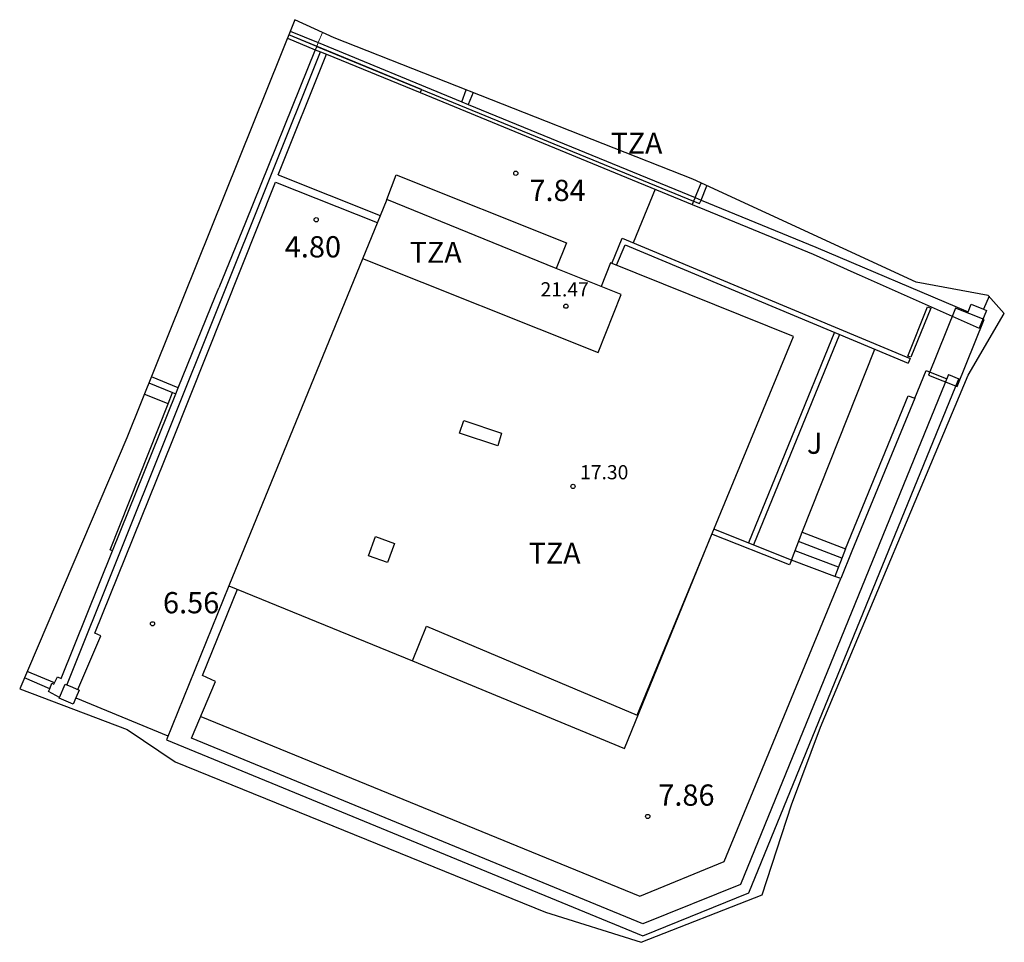
# Model space of a CAD drawing. Units: millimetres. Extents: x 580761.8 to 580796.6, y 4796192.6 to 4796225.2.
import ezdxf

# ---------------------------------------------------------------- set-up
doc = ezdxf.new("R2010")
doc.units = ezdxf.units.MM
for name, color, linetype in [('020204', 9, 'Continuous'), ('020308', 9, 'Continuous'), ('060117', 9, 'Continuous'), ('060126', 9, 'Continuous'), ('060130', 9, 'Continuous'), ('060141', 9, 'Continuous'), ('060144', 9, 'Continuous'), ('060145', 9, 'Continuous'), ('070105', 6, 'Continuous'), ('070106', 6, 'Continuous'), ('070108', 9, 'VALLA'), ('070110', 9, 'Continuous'), ('070116', 6, 'Continuous'), ('080101', 9, 'Continuous'), ('080110', 9, 'Continuous'), ('080118', 9, 'Continuous'), ('080129', 9, 'Continuous'), ('080137', 9, 'Continuous'), ('080201', 9, 'Continuous'), ('080303', 9, 'Continuous'), ('080311', 9, 'Continuous'), ('100301', 7, 'Continuous'), ('210102', 4, 'Continuous')]:
    doc.layers.add(name, color=color, linetype=linetype)
doc.layers.add('080111', color=7, linetype='Continuous', lineweight=30)
doc.layers.add('080117', color=7, linetype='Continuous', lineweight=20)
doc.layers.add('Ambito Restitucion', color=7, linetype='Continuous', true_color=0xfc00bc)
doc.styles.add('ARIAL', font='ARIAL.TTF', dxfattribs={"height": 1})
doc.styles.get("Standard").update_dxf_attribs({"font": 'txt.shx'})
doc.linetypes.add('VALLA', pattern='A,1,[200,DONOSTI.shx,S=0.1,R=0,X=0,Y=0],1', length=2)

# ---------------------------------------------------------------- blocks, each defined once
blk = doc.blocks.new('COTAPU')
blk.add_circle((0, 0), 0.075)
blk = doc.blocks.new('PUNTO')
blk.add_circle((0, 0), 0.075)
at = {"layer": '080201'}
blk.add_attdef('NPUNTO', (2335165.542, 19185173.997, 151.094), '', height=0.75, dxfattribs=at)

msp = doc.modelspace()

# ---------------------------------------------------------------- linework, layer by layer
at = {"layer": '060117'}
for points in [[(580777.42, 4796222.29, 7.98), (580777.58, 4796222.71, 7.98)], [(580777.82, 4796222.62, 8.14), (580777.65, 4796222.2, 8.14)], [(580790.6, 4796205.54, 7.96), (580789.07, 4796206.12, 7.96), (580789.44, 4796207.1, 7.2), (580790.97, 4796206.52, 7.2), (580790.6, 4796205.54, 7.96)]]:
    msp.add_polyline3d(points, dxfattribs=at)
at = {"layer": '060126'}
for points in [[(580784.249, 4796219.207, 7.75), (580783.479, 4796217.317, 7.75)], [(580762.87, 4796201.58, 6.75), (580761.98, 4796201.96, 6.73)]]:
    msp.add_polyline3d(points, dxfattribs=at)
at = {"layer": '060130'}
msp.add_polyline3d([(580775.68, 4796202.56, 7.97), (580783.17, 4796199.47, 7.97), (580786.254, 4796207.038, 7.96)], dxfattribs=at)
at = {"layer": '060141'}
for points in [[(580790.846, 4796206.192, 7.45), (580789.316, 4796206.772, 7.45)], [(580790.724, 4796205.868, 7.71), (580789.194, 4796206.448, 7.71)]]:
    msp.add_polyline3d(points, dxfattribs=at)
at = {"layer": '060144'}
msp.add_polyline3d([(580767.41, 4796212.2, 4.88), (580766.46, 4796212.59, 4.9)], dxfattribs=at)
at = {"layer": '060145'}
for points in [[(580789.44, 4796207.1, 7.2), (580792.011, 4796213.563, 7.2)], [(580793.42, 4796211.83, 7.2), (580793.82, 4796212.81, 7.2), (580794.549, 4796212.52, 7.18)], [(580768.208, 4796200.601, 7.9), (580783.71, 4796194.26, 7.74), (580786.69, 4796195.48, 7.85), (580790.81, 4796205.47, 7.96)]]:
    msp.add_polyline3d(points, dxfattribs=at)
at = {"layer": '070105'}
for points in [[(580771.36, 4796224.78, 5.54), (580772.35, 4796224.38, 5.59)], [(580771.27, 4796224.54, 5.54), (580772.25, 4796224.13, 5.59)], [(580772.35, 4796224.38, 5.59), (580777.42, 4796222.29, 5.86)], [(580770.94, 4796219.71, 8.65), (580772.64, 4796223.97, 8.65)], [(580772.25, 4796224.13, 5.59), (580772.43, 4796224.06, 5.6)], [(580772.43, 4796224.06, 5.6), (580772.64, 4796223.97, 5.61)], [(580772.64, 4796223.97, 5.61), (580775.95, 4796222.62, 5.79)], [(580776, 4796222.73, 5.67), (580775.95, 4796222.62, 5.79)], [(580775.95, 4796222.62, 5.79), (580783.24, 4796219.62, 6.17), (580785.56, 4796218.67, 6.3)], [(580777.42, 4796222.29, 5.86), (580777.65, 4796222.2, 5.87)], [(580777.65, 4796222.2, 5.87), (580785.66, 4796218.91, 6.3)], [(580770.94, 4796219.71, 8.65), (580774.538, 4796218.281, 8.65)], [(580785.66, 4796218.91, 8.45), (580785.88, 4796219.42, 8.45)], [(580785.61, 4796218.79, 8.45), (580785.56, 4796218.67, 8.45)], [(580785.56, 4796218.67, 6.3), (580785.76, 4796218.59, 6.31), (580785.79, 4796218.57, 6.31), (580789.83, 4796216.91, 6.52), (580791.27, 4796216.27, 7.06), (580791.46, 4796216.19, 7.13), (580792.62, 4796215.67, 7.56), (580795.69, 4796214.3, 8.48)], [(580785.66, 4796218.91, 8.45), (580785.61, 4796218.79, 8.45)], [(580785.66, 4796218.91, 6.3), (580785.87, 4796218.82, 6.31)], [(580785.87, 4796218.82, 6.31), (580789.93, 4796217.16, 6.52), (580795.3, 4796214.88, 7.11), (580795.41, 4796215.15, 7.1), (580795.85, 4796214.97, 7.1)], [(580782.72, 4796216.59, 7.72), (580783.09, 4796217.48, 7.72), (580793.26, 4796213.23, 7.18)], [(580795.85, 4796214.97, 7.1), (580795.95, 4796214.93, 7.1), (580795.69, 4796214.3, 7.1)], [(580790.762, 4796214.085, 7.23), (580787.722, 4796206.654, 7.23)], [(580793.26, 4796213.23, 7.18), (580793.19, 4796213.07, 7.18)], [(580794.61, 4796212.67, 7.11), (580787.26, 4796194.67, 7.17), (580783.82, 4796193.28, 6.95), (580767.88, 4796199.83, 6.8), (580768.73, 4796201.83, 8.79), (580768.26, 4796202.04, 8.79), (580769.499, 4796205.088, 8.79)], [(580794.61, 4796212.67, 7.11), (580794.97, 4796212.52, 7.11)], [(580765.09, 4796206.45, 6.02), (580767.32, 4796211.99, 4.87)], [(580767.05, 4796211.63, 4.99), (580767.21, 4796212.03, 4.91)], [(580790.97, 4796206.52, 7.2), (580793.19, 4796211.92, 7.2), (580793.42, 4796211.83, 7.2), (580791.19, 4796206.43, 7.2)], [(580765.09, 4796206.45, 6.04), (580765.01, 4796206.48, 6.04), (580767.05, 4796211.63, 4.99)], [(580789, 4796205.95, 7.96), (580786.254, 4796207.038, 7.96)], [(580762.87, 4796201.58, 6.75), (580762.94, 4796201.78, 6.75), (580763.01, 4796201.74, 6.73), (580763.04, 4796201.79, 6.73), (580763.14, 4796202, 6.73), (580763.27, 4796201.94, 6.96), (580765.09, 4796206.45, 6.02)], [(580791.19, 4796206.43, 7.2), (580790.81, 4796205.47, 7.96), (580790.6, 4796205.54, 7.96)], [(580789.07, 4796206.12, 7.96), (580789, 4796205.95, 7.96)], [(580763.86, 4796201.551, 8.68), (580764.67, 4796203.45, 8.68), (580764.46, 4796203.54, 8.68)], [(580763.21, 4796201.27, 6.77), (580762.83, 4796201.48, 6.75), (580762.87, 4796201.58, 6.75)]]:
    msp.add_polyline3d(points, dxfattribs=at)
at = {"layer": '070106'}
for points in [[(580796.04, 4796215.43, 7.08), (580795.85, 4796214.97, 7.08)], [(580763.04, 4796201.79, 6.74), (580762.07, 4796202.19, 6.72)], [(580763.79, 4796201.26, 6.81), (580767.047, 4796199.911, 6.8)]]:
    msp.add_polyline3d(points, dxfattribs=at)
at = {"layer": '070108'}
for points in [[(580776, 4796222.73, 5.79), (580771.32, 4796224.66, 5.54)], [(580763.48, 4796201.71, 8.74), (580772.43, 4796224.06, 8.74)]]:
    msp.add_polyline3d(points, dxfattribs=at)
at = {"layer": '070110'}
for points in [[(580763.21, 4796201.27, 6.75), (580763.41, 4796201.74, 6.75)], [(580763.41, 4796201.74, 6.75), (580763.67, 4796201.63, 6.75)], [(580763.67, 4796201.63, 6.75), (580763.91, 4796201.53, 6.75), (580763.79, 4796201.26, 6.75)], [(580763.79, 4796201.26, 6.75), (580763.7, 4796201.03, 6.75), (580763.2, 4796201.25, 6.75), (580763.21, 4796201.27, 6.75)]]:
    msp.add_polyline3d(points, dxfattribs=at)
at = {"layer": '070116'}
for points in [[(580764.46, 4796203.54, 8.68), (580767.19, 4796210.3, 8.65), (580770.84, 4796219.46, 8.65)], [(580770.84, 4796219.46, 8.65), (580774.436, 4796218.032, 8.65)], [(580782.882, 4796216.525, 7.72), (580783.19, 4796217.25, 7.72), (580793.19, 4796213.07, 7.18)], [(580790.589, 4796214.157, 7.23), (580787.551, 4796206.722, 7.23)], [(580766.99, 4796199.77, 6.79), (580783.82, 4796192.86, 6.95), (580787.56, 4796194.37, 7.17), (580794.97, 4796212.52, 7.11)], [(580789.07, 4796206.12, 7.96), (580786.325, 4796207.208, 7.96)], [(580769.2, 4796205.21, 8.84), (580766.99, 4796199.77, 8.84)]]:
    msp.add_polyline3d(points, dxfattribs=at)
at = {"layer": '080101'}
for points in [[(580774.77, 4796218.85, 21.44), (580775.11, 4796219.71, 21.44), (580781.12, 4796217.31, 21.44), (580780.76, 4796216.41, 21.44)], [(580774.77, 4796218.85, 21.44), (580769.2, 4796205.21, 17.96)], [(580769.2, 4796205.21, 17.96), (580775.68, 4796202.56, 17.96), (580776.18, 4796203.79, 17.96), (580783.61, 4796200.65, 17.96), (580789.14, 4796214.01, 17.96), (580782.67, 4796216.61, 17.97), (580782.34, 4796215.77, 21.35)], [(580782.34, 4796215.77, 21.35), (580780.76, 4796216.41, 21.37)]]:
    msp.add_polyline3d(points, dxfattribs=at)
at = {"layer": '080110'}
for points in [[(580780.76, 4796216.41, 21.37), (580774.77, 4796218.85, 21.44)], [(580773.917, 4796216.761, 21.75), (580782.24, 4796213.44, 22.26), (580783.05, 4796215.49, 22.26), (580782.34, 4796215.77, 22.26)]]:
    msp.add_polyline3d(points, dxfattribs=at)
at = {"layer": '080111'}
for points in [[(580772.3, 4796224.25, 8.44), (580772.25, 4796224.13, 8.44)], [(580772.3, 4796224.25, 5.67), (580776, 4796222.73, 5.67)], [(580772.25, 4796224.13, 8.44), (580772.25, 4796224.13, 8.44), (580769.78, 4796218.03, 8.7), (580768.84, 4796215.73, 8.69)], [(580776, 4796222.73, 5.67), (580785.61, 4796218.79, 8.39)], [(580785.87, 4796218.82, 8.43), (580786.08, 4796219.33, 8.34)], [(580785.61, 4796218.79, 8.39), (580785.82, 4796218.7, 8.45), (580785.87, 4796218.82, 8.43)], [(580767.32, 4796211.99, 8.69), (580767.41, 4796212.2, 8.69), (580768.73, 4796215.44, 8.69), (580768.84, 4796215.73, 8.69)], [(580766.37, 4796212.37, 7.77), (580767.21, 4796212.03, 8.58)], [(580767.21, 4796212.03, 8.58), (580767.32, 4796211.99, 8.69)]]:
    msp.add_polyline3d(points, dxfattribs=at)
at = {"layer": '080117'}
for points in [[(580772.5, 4796224.74, 9.22), (580772.35, 4796224.38, 8.64)], [(580772.35, 4796224.38, 8.64), (580772.3, 4796224.25, 8.44)]]:
    msp.add_polyline3d(points, dxfattribs=at)
at = {"layer": '080118'}
msp.add_polyline3d([(580772.3, 4796224.25, 0), (580771.32, 4796224.66, 0)], dxfattribs=at)
at = {"layer": '080129'}
for points in [[(580778.69, 4796210.15, 19.94), (580777.34, 4796210.6, 19.94), (580777.49, 4796211.04, 19.94), (580778.83, 4796210.6, 19.94), (580778.69, 4796210.15, 19.94)], [(580775.05, 4796206.7, 19.94), (580774.8, 4796206.03, 19.94), (580774.13, 4796206.27, 19.94), (580774.38, 4796206.95, 19.94), (580775.05, 4796206.7, 19.94)]]:
    msp.add_polyline3d(points, dxfattribs=at)
at = {"layer": '080137'}
msp.add_polyline3d([(580794.91, 4796212.24, 9.55), (580795.87, 4796214.61, 9.55), (580794.86, 4796215.01, 9.55), (580793.9, 4796212.65, 9.55), (580794.91, 4796212.24, 9.55)], dxfattribs=at)
at = {"layer": '210102'}
for points in [[(580793.99, 4796215.01, 7.13), (580793.28, 4796213.28, 7.13), (580793.17, 4796213.32, 7.13), (580793.87, 4796215.06, 7.13), (580793.99, 4796215.01, 7.13)], [(580767.05, 4796211.63, 5), (580766.21, 4796211.97, 5)]]:
    msp.add_polyline3d(points, dxfattribs=at)
at = {"layer": 'Ambito Restitucion'}
msp.add_polyline3d([(580796.58, 4796214.82, 6.78), (580796.01, 4796215.46, 6.78), (580793.47, 4796215.93, 6.78), (580785.58, 4796219.56, 6.3), (580772.91, 4796224.55, 6.3), (580771.53, 4796225.19, 6.3), (580765.59, 4796210.43, 6.3), (580761.81, 4796201.57, 6.3), (580765.6, 4796200.14, 6.3), (580767.3, 4796199, 6.3), (580780.38, 4796193.69, 6.3), (580783.76, 4796192.63, 6.3), (580788.03, 4796194.3, 6.3), (580789.07, 4796197.48, 6.83), (580790.09, 4796200.22, 6.83), (580795.3, 4796212.65, 6.83), (580796.58, 4796214.82, 6.78)], dxfattribs=at)

# ---------------------------------------------------------------- block references
at = {"layer": '020204'}
for p in [(580779.33, 4796219.77, 7.84), (580772.28, 4796218.13, 4.8), (580766.5, 4796203.87, 6.56), (580783.99, 4796197.07, 7.86)]:
    msp.add_blockref('COTAPU', p, dxfattribs=at)
at = {"layer": '080201'}
for p in [(580781.1, 4796215.08, 21.47), (580781.35, 4796208.72, 17.3)]:
    msp.add_blockref('PUNTO', p, dxfattribs=at)

# ---------------------------------------------------------------- texts
at = {"layer": '020308', "style": 'ARIAL'}
for s, p in [('7.84', (580779.81, 4796218.79, 7.84)), ('4.80', (580771.17, 4796216.8, 4.8)), ('6.56', (580766.87, 4796204.24, 6.56)), ('7.86', (580784.36, 4796197.45, 7.86))]:
    msp.add_text(s, height=0.75, dxfattribs=at).set_placement(p)
at = {"layer": '080303', "style": 'ARIAL'}
for s, p in [('21.47', (580780.203, 4796215.425, 21.47)), ('17.30', (580781.6, 4796208.97, 17.3))]:
    msp.add_text(s, height=0.5, dxfattribs=at).set_placement(p)
at = {"layer": '080311', "style": 'ARIAL'}
for p in [(580782.68, 4796220.46), (580775.59, 4796216.61, -4.62), (580779.79, 4796205.99, -4.62)]:
    msp.add_text('TZA', height=0.74, rotation=359.99, dxfattribs=at).set_placement(p)
at = {"layer": '100301', "style": 'ARIAL'}
msp.add_text('J', height=0.75, dxfattribs=at).set_placement((580789.61, 4796209.87, 7.2))

doc.saveas('drawing.dxf')
